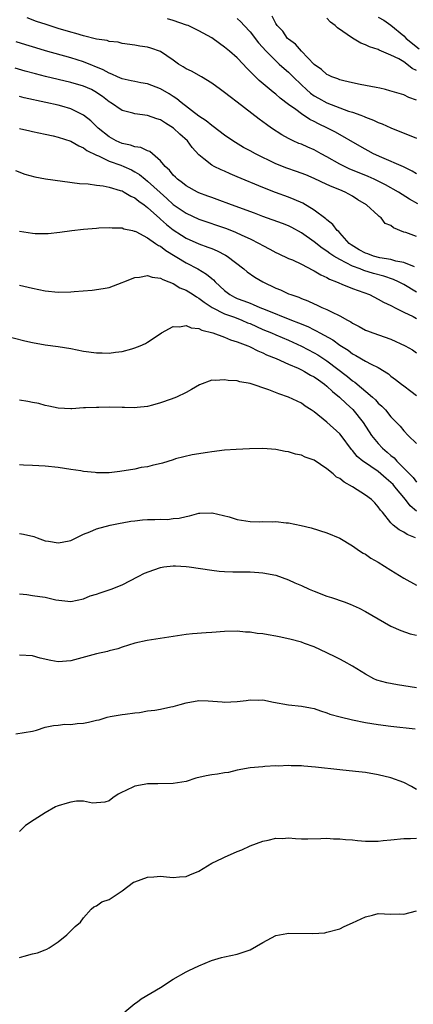
# Model space of a CAD drawing. Units: inches. Extents: x 2604000 to 2607000, y 1515000 to 1518000.
# Drawn here: x 2604133 to 2604194, y 1515966 to 1516120 of the extents above; entities that cross this region are included whole.
import ezdxf

# ---------------------------------------------------------------- set-up
doc = ezdxf.new("R2010")
doc.units = ezdxf.units.IN
doc.header["$MEASUREMENT"] = 0
doc.layers.add('LD26041515_2ft', color=53, linetype='Continuous')

msp = doc.modelspace()

# ---------------------------------------------------------------- linework, layer by layer
at = {"layer": 'LD26041515_2ft'}
for points, elevation in [([(2604195.18, 1516091.18), (2604193.9, 1516091.9), (2604192.19, 1516093), (2604190.13, 1516094.13), (2604188.35, 1516095), (2604187.42, 1516095.42), (2604186.01, 1516096.01), (2604184.59, 1516096.59), (2604183.74, 1516097), (2604183, 1516097.38), (2604181, 1516098.52), (2604180.08, 1516099), (2604179, 1516099.6), (2604178, 1516100), (2604177, 1516100.47), (2604176.61, 1516100.61), (2604175.74, 1516101), (2604175, 1516101.37), (2604173.95, 1516101.95), (2604172.34, 1516103), (2604171.55, 1516103.55), (2604171, 1516103.96), (2604170.39, 1516104.39), (2604167, 1516107.06), (2604165.86, 1516107.86), (2604165, 1516108.57), (2604164.38, 1516109), (2604163, 1516110.01), (2604161.39, 1516111), (2604159.87, 1516111.87), (2604159, 1516112.26), (2604158.56, 1516112.56), (2604157.83, 1516113), (2604157, 1516113.61), (2604155, 1516114.97), (2604153.49, 1516115.49), (2604153, 1516115.62), (2604151.8, 1516115.79), (2604151, 1516115.95), (2604149, 1516116.23), (2604148.39, 1516116.39), (2604147, 1516116.53), (2604146.66, 1516116.66), (2604145, 1516116.91), (2604143, 1516117.42), (2604141.79, 1516117.79), (2604141, 1516117.98), (2604139, 1516118.56), (2604137.15, 1516119.15), (2604135.66, 1516119.66), (2604134.2, 1516120.2)], 7840), ([(2604167, 1516120.11), (2604167.57, 1516119.57), (2604168.07, 1516119), (2604169, 1516118.02), (2604170.32, 1516116.32), (2604171.52, 1516115), (2604173, 1516113.5), (2604173.56, 1516113), (2604174.3, 1516112.3), (2604175, 1516111.72), (2604175.37, 1516111.37), (2604175.72, 1516111), (2604177, 1516109.75), (2604177.81, 1516109), (2604178.44, 1516108.44), (2604179, 1516108.06), (2604179.66, 1516107.66), (2604181, 1516106.93), (2604183, 1516106.16), (2604184.34, 1516105.66), (2604185, 1516105.46), (2604186.28, 1516105), (2604186.81, 1516104.81), (2604187, 1516104.7), (2604188.25, 1516104.25), (2604189, 1516103.86), (2604189.64, 1516103.64), (2604191, 1516103.02), (2604195, 1516101.44)], 7844), ([(2604195, 1516107.35), (2604193.79, 1516107.79), (2604193, 1516108.19), (2604190.84, 1516108.84), (2604190.15, 1516109), (2604189.24, 1516109.24), (2604188.68, 1516109.32), (2604186.19, 1516109.81), (2604185, 1516110.06), (2604183.62, 1516110.38), (2604183, 1516110.55), (2604182.68, 1516110.68), (2604181.76, 1516111), (2604181.25, 1516111.25), (2604181, 1516111.35), (2604180.13, 1516112.13), (2604179, 1516112.92), (2604177, 1516115.03), (2604176.1, 1516116.1), (2604175, 1516116.86), (2604174.85, 1516117), (2604174.11, 1516118.11), (2604173.21, 1516119), (2604173, 1516119.33), (2604172.47, 1516120.47)], 7846), ([(2604195, 1516111.99), (2604194.32, 1516112.32), (2604193.48, 1516113), (2604193, 1516113.33), (2604192.21, 1516113.79), (2604191, 1516114.38), (2604189.15, 1516115.15), (2604189, 1516115.25), (2604187.67, 1516115.67), (2604187, 1516116.02), (2604186.28, 1516116.28), (2604185, 1516117.03), (2604182.63, 1516118.63), (2604182.3, 1516119), (2604181.56, 1516119.56), (2604181, 1516120.16)], 7848), ([(2604189, 1516120.32), (2604189.87, 1516119.87), (2604191, 1516119.09), (2604193, 1516117.39), (2604193.39, 1516117), (2604195.39, 1516115.39)], 7850), ([(2604195, 1516095.86), (2604194.29, 1516096.29), (2604192.94, 1516096.94), (2604189.59, 1516098.41), (2604188.29, 1516099), (2604186.16, 1516100.16), (2604182.36, 1516102.36), (2604181.1, 1516103), (2604179.67, 1516103.67), (2604179, 1516104.01), (2604178.34, 1516104.34), (2604177, 1516105.2), (2604176.12, 1516105.88), (2604175, 1516106.7), (2604173.69, 1516107.69), (2604173, 1516108.3), (2604172.6, 1516108.6), (2604170.41, 1516110.41), (2604169.83, 1516111), (2604169.4, 1516111.4), (2604169, 1516111.86), (2604168.43, 1516112.43), (2604167.91, 1516113), (2604167, 1516113.95), (2604165.79, 1516115), (2604165, 1516115.66), (2604164.2, 1516116.2), (2604163, 1516117.1), (2604161, 1516118.2), (2604159.33, 1516119), (2604159.09, 1516119.09), (2604157, 1516119.82), (2604156.08, 1516120.08)], 7842), ([(2604195, 1516086.07), (2604193.33, 1516086.67), (2604193, 1516086.75), (2604191.4, 1516087.4), (2604191, 1516087.78), (2604190.11, 1516088.11), (2604189.45, 1516089), (2604189.17, 1516089.17), (2604189, 1516089.34), (2604187.19, 1516091), (2604185.81, 1516091.81), (2604185, 1516092.35), (2604183.84, 1516093), (2604183, 1516093.35), (2604181.8, 1516093.8), (2604181, 1516094.19), (2604179, 1516095.14), (2604177.69, 1516095.69), (2604176.23, 1516096.23), (2604174.73, 1516096.73), (2604173, 1516097.44), (2604169.85, 1516099), (2604169, 1516099.47), (2604167.99, 1516099.99), (2604166.73, 1516100.73), (2604166.31, 1516101), (2604165, 1516101.9), (2604163.25, 1516103.25), (2604163, 1516103.4), (2604162.12, 1516104.12), (2604161, 1516104.84), (2604158.23, 1516107), (2604157.57, 1516107.57), (2604157, 1516107.92), (2604156.35, 1516108.35), (2604155, 1516109.15), (2604153, 1516109.91), (2604151.92, 1516110.08), (2604151, 1516110.25), (2604150.4, 1516110.4), (2604149, 1516110.7), (2604148.3, 1516111), (2604147.42, 1516111.42), (2604147, 1516111.55), (2604146.06, 1516112.07), (2604143, 1516113.34), (2604141, 1516113.99), (2604137.06, 1516115.06), (2604135.51, 1516115.51), (2604133.98, 1516115.98), (2604132.48, 1516116.48)], 7838), ([(2604194.69, 1516081.31), (2604193, 1516082.03), (2604191.77, 1516082.23), (2604191, 1516082.47), (2604189.26, 1516082.74), (2604188.27, 1516083), (2604187.36, 1516083.36), (2604187, 1516083.45), (2604186.01, 1516084.01), (2604184.77, 1516084.77), (2604184.48, 1516085), (2604183, 1516086.65), (2604182.83, 1516086.83), (2604182.61, 1516087), (2604181.93, 1516087.93), (2604181, 1516088.66), (2604180.83, 1516088.83), (2604179, 1516090.2), (2604177.25, 1516091.25), (2604175.87, 1516091.87), (2604175, 1516092.22), (2604172.95, 1516092.95), (2604171, 1516093.71), (2604167, 1516095.4), (2604165.86, 1516095.86), (2604165, 1516096.25), (2604164.46, 1516096.46), (2604163.39, 1516097), (2604163, 1516097.22), (2604161.78, 1516098.22), (2604161, 1516098.83), (2604159.97, 1516099.97), (2604159.21, 1516101), (2604158.05, 1516102.05), (2604157.05, 1516103), (2604155.77, 1516103.77), (2604155, 1516104.3), (2604154.45, 1516104.45), (2604153, 1516104.98), (2604151, 1516105.22), (2604150.69, 1516105.31), (2604149, 1516105.74), (2604147.19, 1516107), (2604147, 1516107.1), (2604145.93, 1516107.93), (2604144.73, 1516108.73), (2604144.21, 1516109), (2604143, 1516109.54), (2604141, 1516110.1), (2604139, 1516110.56), (2604137.04, 1516111.04), (2604135.46, 1516111.46), (2604133.89, 1516111.89), (2604132.33, 1516112.34)], 7836), ([(2604195, 1516077.37), (2604193, 1516078.55), (2604192.16, 1516079), (2604191.37, 1516079.37), (2604189.86, 1516079.86), (2604188.28, 1516080.28), (2604186.76, 1516080.76), (2604186.19, 1516081), (2604185, 1516081.44), (2604184.02, 1516081.98), (2604183, 1516082.46), (2604182.1, 1516083), (2604181.44, 1516083.44), (2604181, 1516083.79), (2604180.26, 1516084.26), (2604179, 1516085.23), (2604177, 1516086.66), (2604175.49, 1516087.49), (2604175, 1516087.72), (2604174.08, 1516088.08), (2604171, 1516089.19), (2604169.7, 1516089.7), (2604166.09, 1516091), (2604163.85, 1516091.85), (2604163, 1516092.14), (2604162.38, 1516092.38), (2604161, 1516092.88), (2604160.76, 1516093), (2604159, 1516093.99), (2604158.45, 1516094.45), (2604157.67, 1516095), (2604157.34, 1516095.34), (2604157, 1516095.65), (2604156.41, 1516096.41), (2604155.72, 1516097), (2604155, 1516097.87), (2604153.32, 1516099.32), (2604153, 1516099.44), (2604151.95, 1516099.95), (2604151, 1516100.07), (2604150.32, 1516100.32), (2604149, 1516100.58), (2604148.1, 1516101), (2604147, 1516101.62), (2604145.28, 1516103), (2604144.1, 1516104.11), (2604143, 1516105.03), (2604141, 1516106.03), (2604139.6, 1516106.4), (2604139, 1516106.57), (2604137.12, 1516107), (2604133.73, 1516107.73), (2604133, 1516107.91)], 7834), ([(2604133, 1516102.94), (2604134.58, 1516102.58), (2604135, 1516102.47), (2604137, 1516102.03), (2604138.22, 1516101.78), (2604139, 1516101.59), (2604141, 1516100.98), (2604142.23, 1516100.23), (2604143, 1516099.94), (2604143.51, 1516099.51), (2604145, 1516098.78), (2604145.34, 1516098.66), (2604147, 1516097.85), (2604148.79, 1516097.21), (2604149.29, 1516097), (2604150.46, 1516096.46), (2604151, 1516096.18), (2604151.73, 1516095.73), (2604152.62, 1516095), (2604153, 1516094.71), (2604154.94, 1516092.94), (2604156, 1516092), (2604157, 1516091.09), (2604159, 1516089.71), (2604161, 1516088.78), (2604165.3, 1516087.3), (2604166.74, 1516086.74), (2604167.72, 1516086.28), (2604169, 1516085.7), (2604170.42, 1516085), (2604171, 1516084.66), (2604172.09, 1516084.09), (2604173, 1516083.58), (2604173.39, 1516083.39), (2604175, 1516082.65), (2604175.6, 1516082.4), (2604177, 1516081.74), (2604178.81, 1516080.81), (2604179, 1516080.73), (2604180.07, 1516080.07), (2604181, 1516079.67), (2604181.42, 1516079.42), (2604182.51, 1516079), (2604182.84, 1516078.84), (2604183.35, 1516078.65), (2604185, 1516077.97), (2604187.62, 1516077), (2604189, 1516076.29), (2604189.82, 1516075.82), (2604191, 1516075.29), (2604191.17, 1516075.17), (2604191.53, 1516075), (2604193, 1516074.23), (2604194.44, 1516073.56), (2604195, 1516073.26)], 7832), ([(2604132.37, 1516096.37), (2604133.82, 1516095.82), (2604135.37, 1516095.37), (2604137.07, 1516095.07), (2604142.35, 1516094.35), (2604143.73, 1516094.27), (2604145, 1516094.09), (2604146.03, 1516093.97), (2604147, 1516093.77), (2604148.73, 1516093.27), (2604149, 1516093.18), (2604149.34, 1516093), (2604150.37, 1516092.37), (2604151, 1516092.1), (2604151.6, 1516091.6), (2604152.47, 1516091), (2604153, 1516090.61), (2604154.88, 1516088.88), (2604155, 1516088.8), (2604155.95, 1516087.95), (2604157, 1516087.11), (2604158.27, 1516086.27), (2604159, 1516085.82), (2604161, 1516084.92), (2604162.42, 1516084.42), (2604163, 1516084.17), (2604163.84, 1516083.84), (2604165.15, 1516083.15), (2604165.4, 1516083), (2604168.02, 1516081), (2604168.56, 1516080.56), (2604169.73, 1516079.73), (2604170.98, 1516079), (2604173, 1516078.01), (2604173.73, 1516077.73), (2604175, 1516077.14), (2604175.35, 1516077), (2604176.59, 1516076.59), (2604177, 1516076.4), (2604178.03, 1516076.03), (2604179, 1516075.56), (2604179.39, 1516075.39), (2604180.21, 1516075), (2604181, 1516074.66), (2604181.72, 1516074.28), (2604183, 1516073.69), (2604184.19, 1516073), (2604184.73, 1516072.73), (2604185, 1516072.54), (2604186.02, 1516072.02), (2604187, 1516071.46), (2604187.32, 1516071.32), (2604188.15, 1516071), (2604191, 1516070.04), (2604193.22, 1516069), (2604194.35, 1516068.35), (2604195, 1516067.91)], 7830), ([(2604133, 1516086.92), (2604135, 1516086.58), (2604135.45, 1516086.55), (2604137, 1516086.52), (2604137.47, 1516086.53), (2604139.27, 1516086.73), (2604141.15, 1516087), (2604143, 1516087.21), (2604145, 1516087.39), (2604145.4, 1516087.4), (2604147, 1516087.5), (2604147.44, 1516087.44), (2604149, 1516087.42), (2604149.28, 1516087.28), (2604150.62, 1516087), (2604150.91, 1516086.91), (2604151, 1516086.91), (2604151.15, 1516086.85), (2604153, 1516085.86), (2604154.24, 1516085), (2604154.68, 1516084.68), (2604155, 1516084.54), (2604155.86, 1516083.86), (2604159, 1516081.96), (2604160.86, 1516081), (2604162.21, 1516080.21), (2604163, 1516079.53), (2604163.3, 1516079.3), (2604163.55, 1516079), (2604165, 1516077.64), (2604165.83, 1516077), (2604166.58, 1516076.58), (2604167, 1516076.39), (2604168.03, 1516076.03), (2604169, 1516075.64), (2604169.47, 1516075.47), (2604170.5, 1516075), (2604171.35, 1516074.65), (2604175.48, 1516073), (2604176.58, 1516072.58), (2604177.99, 1516071.99), (2604179, 1516071.48), (2604179.34, 1516071.34), (2604179.91, 1516071), (2604181.91, 1516069.91), (2604183, 1516069.12), (2604184.3, 1516068.3), (2604185, 1516067.76), (2604185.51, 1516067.51), (2604187, 1516066.62), (2604187.88, 1516066.12), (2604189, 1516065.59), (2604190.6, 1516064.6), (2604191, 1516064.25), (2604191.72, 1516063.72), (2604192.63, 1516063), (2604193, 1516062.74), (2604194.08, 1516061.92), (2604195, 1516061.24)], 7828), ([(2604133, 1516078.48), (2604135, 1516078.01), (2604137, 1516077.59), (2604139, 1516077.38), (2604141, 1516077.43), (2604141.5, 1516077.5), (2604144.31, 1516077.69), (2604146.07, 1516077.93), (2604147, 1516078.13), (2604147.65, 1516078.35), (2604149, 1516078.87), (2604149.27, 1516079), (2604151, 1516079.66), (2604151.71, 1516079.71), (2604153, 1516079.98), (2604153.71, 1516079.71), (2604155, 1516079.58), (2604155.35, 1516079.35), (2604156.33, 1516079), (2604157, 1516078.72), (2604158.05, 1516078.05), (2604159, 1516077.67), (2604160.09, 1516077), (2604160.63, 1516076.63), (2604161, 1516076.46), (2604161.81, 1516075.81), (2604163.06, 1516075), (2604165, 1516073.99), (2604166.55, 1516073.45), (2604167.71, 1516073), (2604168.61, 1516072.61), (2604169, 1516072.47), (2604171, 1516071.56), (2604172.32, 1516071), (2604173, 1516070.69), (2604175, 1516069.86), (2604177, 1516068.96), (2604179, 1516067.9), (2604179.57, 1516067.57), (2604181, 1516066.64), (2604184.2, 1516064.2), (2604185, 1516063.54), (2604185.33, 1516063.33), (2604188.09, 1516061), (2604188.57, 1516060.56), (2604189, 1516060.05), (2604189.56, 1516059.56), (2604190.13, 1516059), (2604191, 1516057.91), (2604191.86, 1516057), (2604192.43, 1516056.43), (2604193, 1516055.73), (2604193.7, 1516055), (2604195, 1516053.73)], 7826), ([(2604130.6, 1516070.6), (2604133.8, 1516069.8), (2604135, 1516069.51), (2604137, 1516069.17), (2604139, 1516068.9), (2604141, 1516068.57), (2604143, 1516068.18), (2604145, 1516067.9), (2604145.89, 1516067.89), (2604147, 1516067.85), (2604148, 1516068), (2604149, 1516068.1), (2604150.55, 1516068.55), (2604151, 1516068.66), (2604151.83, 1516069), (2604152.64, 1516069.36), (2604153, 1516069.56), (2604153.87, 1516070.13), (2604155.14, 1516071), (2604157, 1516072.01), (2604157.96, 1516071.96), (2604159, 1516072.18), (2604159.82, 1516071.82), (2604161, 1516071.7), (2604161.44, 1516071.44), (2604163.18, 1516071), (2604165, 1516070.35), (2604165.94, 1516069.94), (2604167, 1516069.64), (2604168.63, 1516069), (2604168.88, 1516068.88), (2604169, 1516068.84), (2604170.19, 1516068.19), (2604171, 1516067.89), (2604171.58, 1516067.58), (2604173.09, 1516067), (2604175, 1516066.14), (2604176.51, 1516065.49), (2604177, 1516065.26), (2604177.48, 1516065), (2604178.43, 1516064.43), (2604179, 1516064.15), (2604179.67, 1516063.67), (2604180.64, 1516063), (2604181, 1516062.71), (2604181.88, 1516061.88), (2604182.95, 1516061), (2604183.98, 1516059.98), (2604185.04, 1516059.04), (2604186.64, 1516057), (2604187.95, 1516055), (2604189, 1516053.72), (2604189.7, 1516053), (2604190.4, 1516052.4), (2604191, 1516051.87), (2604191.48, 1516051.48), (2604191.9, 1516051), (2604193.87, 1516049), (2604194.44, 1516048.44), (2604195, 1516047.72)], 7824), ([(2604195, 1516043.19), (2604194.02, 1516044.02), (2604193.28, 1516045), (2604191.61, 1516047), (2604191.32, 1516047.32), (2604191, 1516047.66), (2604190.26, 1516048.26), (2604189.43, 1516049), (2604189, 1516049.35), (2604187.87, 1516050.13), (2604187, 1516050.7), (2604186.6, 1516051), (2604185.73, 1516051.73), (2604185, 1516052.67), (2604184.83, 1516052.83), (2604183.22, 1516055), (2604183, 1516055.27), (2604181, 1516057.07), (2604179, 1516058.68), (2604178.52, 1516059), (2604177.58, 1516059.58), (2604177, 1516060.02), (2604175, 1516061), (2604173.49, 1516061.49), (2604171.9, 1516062.1), (2604169, 1516063.09), (2604167.37, 1516063.37), (2604167, 1516063.51), (2604165.57, 1516063.57), (2604165, 1516063.71), (2604163.56, 1516063.56), (2604163, 1516063.61), (2604161.07, 1516062.93), (2604159.84, 1516062.16), (2604159, 1516061.72), (2604157.49, 1516061), (2604156.69, 1516060.69), (2604155, 1516060.08), (2604153.73, 1516059.73), (2604153, 1516059.5), (2604151.38, 1516059.38), (2604151, 1516059.31), (2604149.36, 1516059.36), (2604149, 1516059.35), (2604147, 1516059.4), (2604145.37, 1516059.37), (2604145, 1516059.39), (2604143.29, 1516059.29), (2604143, 1516059.29), (2604141.14, 1516059.14), (2604141, 1516059.14), (2604139, 1516059.25), (2604137.59, 1516059.59), (2604137, 1516059.7), (2604135.99, 1516059.99), (2604135, 1516060.15), (2604134.31, 1516060.31), (2604133, 1516060.53)], 7822), ([(2604194.81, 1516039), (2604193.51, 1516039.51), (2604193, 1516039.9), (2604192.26, 1516040.25), (2604191.35, 1516041), (2604191, 1516041.35), (2604189.66, 1516043), (2604189.34, 1516043.34), (2604189, 1516043.87), (2604188.46, 1516044.47), (2604187.95, 1516045), (2604187, 1516045.7), (2604185.01, 1516046.99), (2604183.68, 1516047.68), (2604183, 1516048.27), (2604182.51, 1516048.51), (2604181.96, 1516049), (2604181, 1516049.79), (2604179, 1516051.12), (2604177.61, 1516051.61), (2604177, 1516051.91), (2604176.09, 1516052.09), (2604175, 1516052.43), (2604174.5, 1516052.5), (2604173, 1516052.81), (2604171, 1516052.95), (2604168.91, 1516052.91), (2604166.82, 1516052.82), (2604165, 1516052.7), (2604163, 1516052.45), (2604162.32, 1516052.32), (2604159.95, 1516051.95), (2604157.34, 1516051.34), (2604157, 1516051.21), (2604155.34, 1516050.66), (2604153.71, 1516050.29), (2604153, 1516050.09), (2604152.01, 1516049.99), (2604151, 1516049.76), (2604148.64, 1516049.36), (2604147, 1516049.18), (2604145, 1516049.16), (2604144.8, 1516049.2), (2604143, 1516049.35), (2604142.54, 1516049.46), (2604141, 1516049.66), (2604139, 1516050), (2604137, 1516050.2), (2604135, 1516050.29), (2604133.62, 1516050.38), (2604133, 1516050.39)], 7820), ([(2604133, 1516039.67), (2604133.61, 1516039.61), (2604135.21, 1516039.21), (2604135.72, 1516039), (2604137, 1516038.57), (2604137.5, 1516038.5), (2604139, 1516038.25), (2604139.67, 1516038.33), (2604141, 1516038.62), (2604141.84, 1516039), (2604143, 1516039.59), (2604143.96, 1516039.96), (2604145, 1516040.42), (2604147.12, 1516041), (2604148.68, 1516041.32), (2604149, 1516041.34), (2604150.38, 1516041.62), (2604151, 1516041.66), (2604152.19, 1516041.81), (2604153, 1516041.87), (2604154.13, 1516041.87), (2604155, 1516041.95), (2604156.12, 1516041.88), (2604157, 1516042.03), (2604157.94, 1516042.06), (2604159, 1516042.35), (2604159.54, 1516042.46), (2604161, 1516042.85), (2604161.13, 1516042.87), (2604163, 1516042.93), (2604163.08, 1516042.92), (2604165.72, 1516042.28), (2604167, 1516041.87), (2604169, 1516041.56), (2604170.47, 1516041.53), (2604171, 1516041.55), (2604172.5, 1516041.5), (2604173, 1516041.55), (2604174.65, 1516041.35), (2604175, 1516041.35), (2604176.96, 1516040.96), (2604178.56, 1516040.56), (2604181, 1516039.81), (2604183, 1516038.96), (2604185, 1516037.76), (2604186.1, 1516037), (2604186.64, 1516036.64), (2604187, 1516036.48), (2604187.85, 1516035.85), (2604189, 1516035.23), (2604191, 1516033.96), (2604193, 1516032.72), (2604195, 1516031.62)], 7818), ([(2604133, 1516030.27), (2604134.15, 1516030.15), (2604135, 1516030.03), (2604136.17, 1516029.83), (2604137, 1516029.73), (2604138.65, 1516029.35), (2604141, 1516029.06), (2604143, 1516029.5), (2604144.03, 1516029.97), (2604145, 1516030.23), (2604145.56, 1516030.44), (2604147.29, 1516031), (2604149, 1516031.69), (2604151.54, 1516033), (2604152.52, 1516033.48), (2604153.96, 1516034.04), (2604155, 1516034.37), (2604155.52, 1516034.48), (2604157, 1516034.66), (2604157.34, 1516034.66), (2604159, 1516034.56), (2604159.49, 1516034.51), (2604163, 1516033.98), (2604164.17, 1516033.83), (2604165, 1516033.76), (2604166.3, 1516033.7), (2604168.29, 1516033.71), (2604169, 1516033.69), (2604170.38, 1516033.62), (2604171, 1516033.55), (2604173, 1516033.16), (2604175, 1516032.48), (2604176.01, 1516032.01), (2604177, 1516031.58), (2604178.23, 1516031), (2604179, 1516030.67), (2604181, 1516029.92), (2604181.7, 1516029.7), (2604183.68, 1516029), (2604184.64, 1516028.64), (2604186.01, 1516028.01), (2604187, 1516027.52), (2604191, 1516025.21), (2604192.52, 1516024.52), (2604194.02, 1516024.02), (2604195, 1516023.79)], 7816), ([(2604195, 1516015.6), (2604193, 1516015.89), (2604192.04, 1516016.04), (2604190.35, 1516016.35), (2604188.8, 1516016.8), (2604188.32, 1516017), (2604187, 1516017.72), (2604185, 1516018.97), (2604183.7, 1516019.7), (2604183, 1516020.06), (2604182.4, 1516020.4), (2604181, 1516021.06), (2604179, 1516021.99), (2604177.47, 1516022.53), (2604177, 1516022.71), (2604175.2, 1516023.2), (2604173.56, 1516023.56), (2604173, 1516023.66), (2604171.84, 1516023.84), (2604171, 1516024), (2604170.08, 1516024.08), (2604169, 1516024.26), (2604168.29, 1516024.29), (2604167, 1516024.43), (2604165, 1516024.39), (2604163, 1516024.21), (2604162.16, 1516024.16), (2604160, 1516024), (2604159, 1516023.91), (2604157, 1516023.63), (2604152.93, 1516023), (2604151, 1516022.55), (2604149, 1516021.92), (2604148.32, 1516021.68), (2604147, 1516021.35), (2604146.75, 1516021.25), (2604145, 1516020.89), (2604141, 1516019.82), (2604139, 1516019.67), (2604137.87, 1516019.87), (2604136.23, 1516020.23), (2604135, 1516020.59), (2604133, 1516020.67)], 7814), ([(2604132.43, 1516008.43), (2604135, 1516008.83), (2604135.64, 1516009), (2604137, 1516009.43), (2604138.28, 1516009.72), (2604139, 1516009.77), (2604140.08, 1516009.92), (2604141, 1516009.86), (2604141.97, 1516010.03), (2604143, 1516010.09), (2604143.77, 1516010.23), (2604145, 1516010.54), (2604145.42, 1516010.58), (2604146.67, 1516011), (2604147.12, 1516011.12), (2604149, 1516011.44), (2604149.49, 1516011.49), (2604151, 1516011.69), (2604151.75, 1516011.75), (2604153, 1516011.98), (2604154.1, 1516012.1), (2604155, 1516012.25), (2604156.6, 1516012.6), (2604157, 1516012.67), (2604158.09, 1516013), (2604159, 1516013.26), (2604161, 1516013.6), (2604162.44, 1516013.56), (2604164.61, 1516013.39), (2604165, 1516013.34), (2604167, 1516013.45), (2604168.39, 1516013.61), (2604169, 1516013.72), (2604170.32, 1516013.68), (2604171, 1516013.72), (2604172.64, 1516013.36), (2604175, 1516012.91), (2604177, 1516012.74), (2604178.45, 1516012.45), (2604179, 1516012.37), (2604179.99, 1516011.99), (2604181, 1516011.69), (2604181.47, 1516011.47), (2604183.04, 1516011.04), (2604185, 1516010.58), (2604187, 1516010.18), (2604189, 1516009.84), (2604191, 1516009.58), (2604194.79, 1516009.21)], 7812), ([(2604195, 1515999.71), (2604194.2, 1516000.2), (2604193, 1516000.82), (2604191, 1516001.55), (2604189, 1516002.01), (2604187, 1516002.36), (2604185.46, 1516002.54), (2604183, 1516002.76), (2604179.21, 1516003.21), (2604177.37, 1516003.37), (2604177, 1516003.42), (2604175.43, 1516003.43), (2604175, 1516003.48), (2604173.38, 1516003.38), (2604173, 1516003.4), (2604171.28, 1516003.28), (2604171, 1516003.27), (2604169, 1516003.09), (2604167, 1516002.72), (2604165.62, 1516002.38), (2604165, 1516002.3), (2604163.9, 1516002.1), (2604163, 1516001.98), (2604162.16, 1516001.84), (2604160.52, 1516001.48), (2604159, 1516000.98), (2604157, 1516000.64), (2604154.59, 1516000.59), (2604153, 1516000.6), (2604152.48, 1516000.48), (2604151, 1516000.22), (2604149.51, 1515999.51), (2604149, 1515999.3), (2604148.37, 1515999), (2604147.57, 1515998.43), (2604147, 1515997.93), (2604146.29, 1515997.71), (2604144.41, 1515997.59), (2604143, 1515997.89), (2604141.87, 1515997.87), (2604141, 1515997.72), (2604140.43, 1515997.57), (2604139, 1515997.15), (2604138.88, 1515997.12), (2604138.59, 1515997), (2604137, 1515996.09), (2604135.27, 1515995), (2604133.93, 1515994.07), (2604133, 1515993.14)], 7810), ([(2604133, 1515973.47), (2604133.7, 1515973.7), (2604135, 1515974.05), (2604135.8, 1515974.2), (2604137, 1515974.65), (2604137.23, 1515974.77), (2604137.63, 1515975), (2604139, 1515975.94), (2604140.38, 1515977), (2604141.7, 1515978.3), (2604142.51, 1515979), (2604143, 1515979.66), (2604144.16, 1515981), (2604144.6, 1515981.4), (2604145, 1515981.55), (2604145.85, 1515982.15), (2604147, 1515982.55), (2604149, 1515983.9), (2604150.78, 1515985.22), (2604151, 1515985.32), (2604153, 1515986.04), (2604153.95, 1515986.05), (2604155, 1515986.2), (2604155.95, 1515986.05), (2604157, 1515985.95), (2604157.95, 1515986.05), (2604159, 1515986.13), (2604159.6, 1515986.4), (2604161, 1515986.96), (2604163, 1515988.19), (2604164.67, 1515989), (2604164.9, 1515989.1), (2604165, 1515989.13), (2604167, 1515990.03), (2604167.72, 1515990.28), (2604169, 1515990.91), (2604171, 1515991.67), (2604171.82, 1515991.82), (2604173, 1515992.12), (2604174.08, 1515992.08), (2604175, 1515992.16), (2604176.07, 1515992.07), (2604177, 1515992.03), (2604178.02, 1515992.02), (2604180.04, 1515992.04), (2604181, 1515992.1), (2604182.01, 1515992.01), (2604183, 1515992.03), (2604183.89, 1515991.89), (2604185, 1515991.84), (2604185.75, 1515991.75), (2604187, 1515991.67), (2604187.67, 1515991.67), (2604189, 1515991.64), (2604189.76, 1515991.76), (2604191, 1515991.83), (2604193, 1515992.07), (2604194.04, 1515992.04), (2604195, 1515992.13)], 7808), ([(2604149.42, 1515965), (2604151, 1515966.3), (2604151.42, 1515966.58), (2604151.99, 1515967), (2604155, 1515968.81), (2604157, 1515970.08), (2604159, 1515971.22), (2604159.43, 1515971.43), (2604161, 1515972.18), (2604162.99, 1515972.99), (2604164.53, 1515973.47), (2604165, 1515973.59), (2604167, 1515974.02), (2604167.76, 1515974.24), (2604169, 1515974.66), (2604171, 1515975.83), (2604173, 1515976.91), (2604174.75, 1515977.25), (2604175, 1515977.28), (2604178.8, 1515977.2), (2604180.66, 1515977.34), (2604181, 1515977.41), (2604183, 1515977.97), (2604183.68, 1515978.32), (2604185, 1515978.88), (2604187, 1515979.85), (2604188.1, 1515980.1), (2604189, 1515980.33), (2604191, 1515980.26), (2604192.29, 1515980.29), (2604193, 1515980.26), (2604195, 1515980.79)], 7806)]:
    msp.add_lwpolyline(points, dxfattribs=dict(at, elevation=elevation))

doc.saveas('drawing.dxf')
